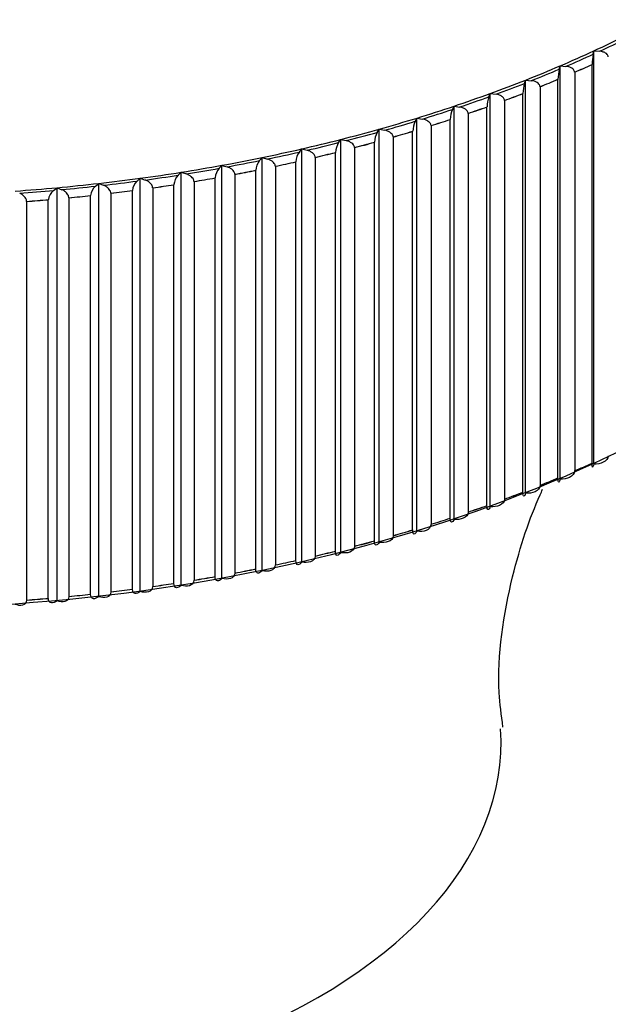
# Model space of a CAD drawing. Units: millimetres. Extents: x 0 to 1212, y 0 to 1874.
# Drawn here: x 987 to 995, y 597 to 609 of the extents above; entities that cross this region are included whole.
import ezdxf
from ezdxf import colors
from ezdxf.entities.mleader import LeaderData, LeaderLine
from ezdxf.math import Vec2, Vec3

# ---------------------------------------------------------------- set-up
doc = ezdxf.new("R2010")
doc.units = ezdxf.units.MM
doc.layers.add('DV6_Défaut', color=7, linetype='Continuous')
doc.layers.add('Défaut', color=7, linetype='Continuous')

# ---------------------------------------------------------------- blocks, each defined once
blk = doc.blocks.new('_DOT')
at = {"color": 0}
blk.add_line((0, 0), (-1, 0), dxfattribs=at)
at = {"color": 0, "const_width": 0.333}
blk.add_lwpolyline([(-0.1665, 0, 1), (0.1665, 0, 1)], format="xyb", close=True, dxfattribs=at)
blk = doc.blocks.new('SE5')
at = {"layer": 'DV6_Défaut', "color": 7, "linetype": 'Continuous'}
for p, q in [((994.62, 608.909), (994.629, 608.952)), ((994.629, 608.952), (994.704, 608.947)), ((994.629, 603.646), (994.629, 608.952)), ((994.187, 608.717), (994.198, 608.761)), ((994.198, 608.761), (994.273, 608.754)), ((994.198, 603.454), (994.198, 608.761)), ((994.608, 608.779), (994.608, 608.778)), ((994.608, 603.659), (994.608, 608.778)), ((994.385, 608.679), (994.384, 608.679)), ((994.385, 608.679), (994.385, 603.56)), ((993.741, 608.535), (993.755, 608.578)), ((993.755, 608.578), (993.83, 608.57)), ((993.755, 603.272), (993.755, 608.578)), ((993.941, 608.493), (993.94, 608.493)), ((993.941, 608.493), (993.941, 603.374)), ((994.17, 608.588), (994.17, 608.587)), ((994.17, 603.468), (994.17, 608.587)), ((993.284, 608.363), (993.301, 608.406)), ((993.301, 608.406), (993.375, 608.396)), ((993.301, 603.099), (993.301, 608.406)), ((993.72, 603.286), (993.72, 608.406)), ((993.72, 608.406), (993.72, 608.406)), ((992.816, 608.201), (992.836, 608.243)), ((992.836, 608.243), (992.909, 608.232)), ((992.836, 602.936), (992.836, 608.243)), ((993.485, 608.316), (993.484, 608.317)), ((993.485, 608.316), (993.485, 603.197)), ((993.019, 608.15), (993.018, 608.15)), ((993.019, 608.15), (993.019, 603.03)), ((993.259, 603.114), (993.259, 608.234)), ((993.259, 608.234), (993.259, 608.234)), ((992.338, 608.048), (992.36, 608.09)), ((992.36, 608.09), (992.433, 608.077)), ((992.36, 602.784), (992.36, 608.09)), ((992.541, 607.993), (992.541, 602.874)), ((992.541, 607.993), (992.541, 607.993)), ((992.787, 602.953), (992.787, 608.072)), ((992.787, 608.072), (992.787, 608.072)), ((991.851, 607.906), (991.876, 607.948)), ((991.876, 607.948), (991.948, 607.933)), ((991.876, 602.641), (991.876, 607.948)), ((992.306, 607.921), (992.305, 607.92)), ((992.305, 602.801), (992.305, 607.92)), ((991.355, 607.775), (991.382, 607.815)), ((991.382, 607.815), (991.453, 607.8)), ((991.382, 602.509), (991.382, 607.815)), ((991.814, 602.66), (991.814, 607.779)), ((991.814, 607.779), (991.814, 607.779)), ((992.055, 607.847), (992.054, 607.847)), ((992.055, 607.847), (992.055, 602.727)), ((990.851, 607.654), (990.881, 607.694)), ((990.881, 607.694), (990.951, 607.677)), ((990.881, 602.387), (990.881, 607.694)), ((991.314, 607.649), (991.314, 607.648)), ((991.314, 602.529), (991.314, 607.648)), ((991.559, 607.711), (991.558, 607.711)), ((991.559, 607.711), (991.559, 602.591)), ((989.821, 607.445), (989.856, 607.483)), ((989.856, 607.483), (989.924, 607.463)), ((989.856, 602.177), (989.856, 607.483)), ((990.339, 607.544), (990.372, 607.583)), ((990.372, 607.583), (990.441, 607.564)), ((990.372, 602.277), (990.372, 607.583)), ((990.807, 607.529), (990.806, 607.528)), ((990.806, 602.409), (990.806, 607.528)), ((991.055, 607.585), (991.054, 607.586)), ((991.055, 607.585), (991.055, 602.466)), ((989.297, 607.357), (989.335, 607.395)), ((989.335, 607.395), (989.401, 607.373)), ((989.335, 602.088), (989.335, 607.395)), ((990.024, 607.368), (990.023, 607.368)), ((990.024, 607.368), (990.024, 602.248)), ((990.291, 607.42), (990.291, 607.419)), ((990.291, 602.3), (990.291, 607.419)), ((990.543, 607.471), (990.542, 607.471)), ((990.543, 607.471), (990.543, 602.352)), ((988.234, 607.215), (988.276, 607.251)), ((988.276, 607.251), (988.339, 607.227)), ((988.276, 601.944), (988.276, 607.251)), ((988.768, 607.28), (988.808, 607.317)), ((988.808, 607.317), (988.872, 607.294)), ((988.808, 602.011), (988.808, 607.317)), ((989.242, 607.235), (989.241, 607.234)), ((989.241, 602.115), (989.241, 607.234)), ((989.499, 607.275), (989.498, 607.276)), ((989.499, 607.275), (989.499, 602.156)), ((989.769, 607.322), (989.769, 607.321)), ((989.769, 602.202), (989.769, 607.321)), ((987.696, 607.161), (987.741, 607.196)), ((987.741, 607.196), (987.802, 607.17)), ((987.741, 601.89), (987.741, 607.196)), ((988.433, 607.125), (988.432, 607.125)), ((988.433, 607.125), (988.433, 602.005)), ((988.708, 602.04), (988.708, 607.159)), ((988.709, 607.159), (988.708, 607.159)), ((988.969, 607.194), (988.968, 607.195)), ((988.969, 607.194), (988.969, 602.075)), ((987.351, 607.02), (987.35, 607.02)), ((987.351, 607.02), (987.351, 601.901)), ((987.63, 607.043), (987.629, 607.042)), ((987.629, 601.923), (987.629, 607.042)), ((987.894, 607.067), (987.893, 607.067)), ((987.894, 607.067), (987.894, 601.947)), ((988.171, 601.976), (988.171, 607.095)), ((988.171, 607.095), (988.171, 607.095)), ((994.385, 603.56), (994.384, 603.56)), ((994.608, 603.659), (994.608, 603.659)), ((994.17, 603.468), (994.17, 603.468)), ((993.941, 603.374), (993.94, 603.374)), ((993.485, 603.197), (993.484, 603.197)), ((993.72, 603.287), (993.72, 603.286)), ((993.259, 603.115), (993.259, 603.114)), ((992.787, 602.953), (992.787, 602.953)), ((993.019, 603.03), (993.018, 603.03)), ((992.306, 602.801), (992.305, 602.801)), ((992.541, 602.874), (992.541, 602.874)), ((992.055, 602.727), (992.054, 602.727)), ((991.559, 602.591), (991.558, 602.591)), ((991.814, 602.66), (991.814, 602.66)), ((991.055, 602.466), (991.054, 602.466)), ((991.314, 602.529), (991.314, 602.529)), ((990.291, 602.3), (990.291, 602.3)), ((990.543, 602.352), (990.542, 602.352)), ((990.807, 602.409), (990.806, 602.409)), ((989.769, 602.202), (989.769, 602.202)), ((990.024, 602.248), (990.023, 602.248)), ((988.969, 602.075), (988.968, 602.075)), ((989.242, 602.115), (989.241, 602.115)), ((989.499, 602.156), (989.498, 602.156)), ((987.63, 601.923), (987.629, 601.923)), ((987.894, 601.947), (987.893, 601.947)), ((988.171, 601.976), (988.171, 601.976)), ((988.433, 602.005), (988.432, 602.006)), ((988.709, 602.04), (988.708, 602.04)), ((987.351, 601.901), (987.35, 601.901))]:
    blk.add_line(p, q, dxfattribs=at)
for centre, radius, start, end in [((995.423, 608.766), 0.815, 169.9388, 179.1143), ((994.785, 608.575), 0.615, 166.6225, 178.8046), ((994.216, 608.393), 0.496, 163.3374, 178.4831), ((993.676, 608.221), 0.417, 160.0902, 178.1475), ((993.149, 608.059), 0.362, 156.8871, 177.796), ((992.626, 607.906), 0.32, 153.7338, 177.427), ((992.103, 607.765), 0.289, 150.6349, 177.0394), ((991.578, 607.633), 0.264, 147.5947, 176.6328), ((991.05, 607.513), 0.244, 144.6164, 176.2069), ((990.518, 607.403), 0.227, 141.7026, 175.7619), ((989.442, 607.217), 0.202, 136.0755, 174.8178), ((989.982, 607.304), 0.213, 138.8552, 175.2986), ((988.899, 607.14), 0.192, 133.364, 174.3208), ((987.805, 607.022), 0.176, 128.1457, 173.2844), ((988.353, 607.076), 0.183, 130.7209, 173.8091), ((1021.354, 553.92), 48.537, 62.1805, 159.3836)]:
    blk.add_arc(centre, radius, start, end, dxfattribs=at)
for centre, major_axis, start_param, end_param in [((985.439, 615.588), (14.716, 0), -0.896278, -0.859318), ((985.439, 615.588), (14.769, 0), -0.892641, -0.862955), ((985.439, 615.588), (14.716, 0), -0.933238, -0.896278), ((985.439, 615.588), (14.769, 0), -0.929601, -0.899915), ((985.439, 615.588), (14.716, 0), -0.970198, -0.933238), ((985.439, 615.522), (14.849, 0), -0.924267, -0.905249), ((985.439, 615.522), (14.85, 0), -0.924227, -0.905289), ((985.439, 615.588), (14.769, 0), -0.966561, -0.936875), ((985.439, 615.588), (14.716, 0), -1.007158, -0.970198), ((985.439, 615.588), (14.769, 0), -1.003521, -0.973835), ((985.439, 615.522), (14.849, 0), -0.961226, -0.942209), ((985.439, 615.522), (14.85, 0), -0.961187, -0.942249), ((985.439, 615.588), (14.716, 0), -1.044118, -1.007158), ((985.439, 615.522), (14.849, 0), -0.998186, -0.979169), ((985.439, 615.522), (14.85, 0), -0.998146, -0.979209), ((985.439, 615.588), (14.716, 0), -1.081077, -1.044118), ((985.439, 615.588), (14.769, 0), -1.040481, -1.010795), ((985.439, 615.588), (14.769, 0), -1.07744, -1.047755), ((985.439, 615.522), (14.849, 0), -1.035146, -1.016129), ((985.439, 615.522), (14.85, 0), -1.035106, -1.016169), ((985.439, 615.588), (14.716, 0), -1.118037, -1.081077), ((985.439, 615.588), (14.769, 0), -1.1144, -1.084715), ((985.439, 615.522), (14.849, 0), -1.072106, -1.053089), ((985.439, 615.522), (14.85, 0), -1.072066, -1.053129), ((985.439, 615.588), (14.716, 0), -1.154997, -1.118037), ((985.439, 615.588), (14.769, 0), -1.15136, -1.121674), ((985.439, 615.522), (14.849, 0), -1.109066, -1.090049), ((985.439, 615.522), (14.85, 0), -1.109026, -1.090089), ((985.439, 615.588), (14.716, 0), -1.191957, -1.154997), ((985.439, 615.588), (14.769, 0), -1.18832, -1.158634), ((985.439, 615.522), (14.849, 0), -1.146026, -1.127009), ((985.439, 615.522), (14.85, 0), -1.145986, -1.127049), ((985.439, 615.588), (14.716, 0), -1.228917, -1.191957), ((985.439, 615.588), (14.769, 0), -1.22528, -1.195594), ((985.439, 615.522), (14.849, 0), -1.182986, -1.163969), ((985.439, 615.522), (14.85, 0), -1.182946, -1.164008), ((985.439, 615.588), (14.716, 0), -1.302837, -1.265877), ((985.439, 615.588), (14.716, 0), -1.265877, -1.228917), ((985.439, 615.588), (14.769, 0), -1.26224, -1.232554), ((985.439, 615.522), (14.849, 0), -1.219946, -1.200929), ((985.439, 615.522), (14.85, 0), -1.219906, -1.200968), ((985.439, 615.588), (14.716, 0), -1.339797, -1.302837), ((985.439, 615.588), (14.769, 0), -1.33616, -1.306474), ((985.439, 615.588), (14.769, 0), -1.2992, -1.269514), ((985.439, 615.522), (14.849, 0), -1.256906, -1.237888), ((985.439, 615.522), (14.85, 0), -1.256866, -1.237928), ((985.439, 615.588), (14.716, 0), -1.413717, -1.376757), ((985.439, 615.588), (14.716, 0), -1.376757, -1.339797), ((985.439, 615.588), (14.769, 0), -1.37312, -1.343434), ((985.439, 615.522), (14.849, 0), -1.330826, -1.311808), ((985.439, 615.522), (14.85, 0), -1.330786, -1.311848), ((985.439, 615.522), (14.849, 0), -1.293866, -1.274848), ((985.439, 615.522), (14.85, 0), -1.293826, -1.274888), ((985.439, 615.588), (14.716, 0), -1.450677, -1.413717), ((985.439, 615.588), (14.769, 0), -1.44704, -1.417354), ((985.439, 615.588), (14.769, 0), -1.41008, -1.380394), ((985.439, 615.522), (14.849, 0), -1.367785, -1.348768), ((985.439, 615.522), (14.85, 0), -1.367746, -1.348808), ((985.439, 615.522), (14.849, 0), -1.441705, -1.422688), ((985.439, 615.522), (14.85, 0), -1.441665, -1.422728), ((985.439, 615.522), (14.849, 0), -1.404745, -1.385728), ((985.439, 615.522), (14.85, 0), -1.404706, -1.385768), ((985.439, 610.28), (-14.699, 0), 0.537386, 2.585036), ((985.439, 610.403), (14.849, 0), -0.924267, -0.905249), ((985.439, 610.403), (14.85, 0), -0.924227, -0.905289), ((985.439, 610.403), (14.849, 0), -0.961226, -0.942209), ((985.439, 610.403), (14.85, 0), -0.961187, -0.942249), ((985.439, 610.403), (14.849, 0), -0.998186, -0.979169), ((985.439, 610.403), (14.85, 0), -0.998146, -0.979209), ((985.439, 610.403), (14.849, 0), -1.035146, -1.016129), ((985.439, 610.403), (14.85, 0), -1.035106, -1.016169), ((985.439, 610.403), (14.85, 0), -1.072066, -1.053129), ((985.439, 610.403), (14.849, 0), -1.072106, -1.053089), ((985.439, 610.403), (14.849, 0), -1.109066, -1.090049), ((985.439, 610.403), (14.85, 0), -1.109026, -1.090089), ((985.439, 610.403), (14.849, 0), -1.146026, -1.127009), ((985.439, 610.403), (14.85, 0), -1.145986, -1.127049), ((985.439, 610.403), (14.849, 0), -1.182986, -1.163969), ((985.439, 610.403), (14.85, 0), -1.182946, -1.164008), ((985.439, 610.403), (14.849, 0), -1.256906, -1.237888), ((985.439, 610.403), (14.85, 0), -1.256866, -1.237928), ((985.439, 610.403), (14.849, 0), -1.219946, -1.200929), ((985.439, 610.403), (14.85, 0), -1.219906, -1.200968), ((985.439, 610.403), (14.849, 0), -1.293866, -1.274848), ((985.439, 610.403), (14.85, 0), -1.293826, -1.274888), ((985.439, 610.403), (14.849, 0), -1.330826, -1.311808), ((985.439, 610.403), (14.85, 0), -1.330786, -1.311848), ((985.439, 610.403), (14.849, 0), -1.441705, -1.422688), ((985.439, 610.403), (14.85, 0), -1.441665, -1.422728), ((985.439, 610.403), (14.849, 0), -1.404745, -1.385728), ((985.439, 610.403), (14.85, 0), -1.404706, -1.385768), ((985.439, 610.403), (14.849, 0), -1.367785, -1.348768), ((985.439, 610.403), (14.85, 0), -1.367746, -1.348808), ((985.439, 600.068), (-8, 0), 0, 3.180542)]:
    blk.add_ellipse(centre, major_axis=major_axis, ratio=0.57735, start_param=start_param, end_param=end_param, dxfattribs=at)
for points, knots in [([(994.816, 608.875), (994.816, 608.881), (994.815, 608.886), (994.812, 608.892), (994.81, 608.898), (994.806, 608.903), (994.802, 608.908), (994.796, 608.915), (994.788, 608.92), (994.78, 608.925), (994.768, 608.932), (994.755, 608.937), (994.742, 608.941), (994.73, 608.944), (994.717, 608.946), (994.704, 608.947)], [0, 0, 0, 0, 0.139452, 0.139452, 0.139452, 0.279085, 0.279085, 0.279085, 0.475062, 0.475062, 0.475062, 0.746105, 0.746105, 0.746105, 1, 1, 1, 1]), ([(994.384, 608.679), (994.384, 608.685), (994.383, 608.691), (994.38, 608.697), (994.378, 608.702), (994.374, 608.708), (994.37, 608.713), (994.364, 608.719), (994.356, 608.726), (994.348, 608.731), (994.337, 608.738), (994.324, 608.743), (994.311, 608.747), (994.298, 608.751), (994.286, 608.753), (994.273, 608.754)], [0, 0, 0, 0, 0.139452, 0.139452, 0.139452, 0.279085, 0.279085, 0.279085, 0.475062, 0.475062, 0.475062, 0.746105, 0.746105, 0.746105, 1, 1, 1, 1]), ([(993.94, 608.493), (993.94, 608.499), (993.939, 608.505), (993.936, 608.51), (993.934, 608.516), (993.93, 608.522), (993.926, 608.527), (993.92, 608.534), (993.912, 608.54), (993.904, 608.545), (993.893, 608.553), (993.88, 608.558), (993.867, 608.562), (993.855, 608.566), (993.842, 608.569), (993.83, 608.57)], [0, 0, 0, 0, 0.139452, 0.139452, 0.139452, 0.279085, 0.279085, 0.279085, 0.475062, 0.475062, 0.475062, 0.746105, 0.746105, 0.746105, 1, 1, 1, 1]), ([(993.484, 608.317), (993.484, 608.322), (993.483, 608.328), (993.481, 608.334), (993.478, 608.34), (993.475, 608.345), (993.47, 608.35), (993.464, 608.358), (993.457, 608.364), (993.449, 608.369), (993.437, 608.377), (993.425, 608.383), (993.412, 608.387), (993.4, 608.392), (993.387, 608.394), (993.375, 608.396)], [0, 0, 0, 0, 0.139452, 0.139452, 0.139452, 0.279085, 0.279085, 0.279085, 0.475062, 0.475062, 0.475062, 0.746105, 0.746105, 0.746105, 1, 1, 1, 1]), ([(993.018, 608.15), (993.018, 608.156), (993.016, 608.162), (993.014, 608.167), (993.012, 608.173), (993.008, 608.179), (993.004, 608.184), (992.998, 608.191), (992.99, 608.198), (992.982, 608.203), (992.971, 608.211), (992.959, 608.218), (992.946, 608.222), (992.934, 608.227), (992.921, 608.23), (992.909, 608.232)], [0, 0, 0, 0, 0.139452, 0.139452, 0.139452, 0.279085, 0.279085, 0.279085, 0.475062, 0.475062, 0.475062, 0.746105, 0.746105, 0.746105, 1, 1, 1, 1]), ([(992.541, 607.993), (992.541, 607.999), (992.539, 608.005), (992.537, 608.011), (992.535, 608.017), (992.531, 608.022), (992.527, 608.028), (992.521, 608.035), (992.514, 608.042), (992.506, 608.048), (992.495, 608.056), (992.482, 608.062), (992.47, 608.067), (992.458, 608.072), (992.445, 608.075), (992.433, 608.077)], [0, 0, 0, 0, 0.139452, 0.139452, 0.139452, 0.279085, 0.279085, 0.279085, 0.475062, 0.475062, 0.475062, 0.746105, 0.746105, 0.746105, 1, 1, 1, 1]), ([(992.054, 607.847), (992.054, 607.853), (992.053, 607.859), (992.05, 607.864), (992.048, 607.87), (992.044, 607.876), (992.04, 607.882), (992.034, 607.889), (992.027, 607.896), (992.019, 607.902), (992.008, 607.91), (991.996, 607.917), (991.984, 607.922), (991.972, 607.927), (991.96, 607.931), (991.948, 607.933)], [0, 0, 0, 0, 0.139452, 0.139452, 0.139452, 0.279085, 0.279085, 0.279085, 0.475062, 0.475062, 0.475062, 0.746105, 0.746105, 0.746105, 1, 1, 1, 1]), ([(991.558, 607.711), (991.558, 607.717), (991.557, 607.723), (991.555, 607.729), (991.552, 607.735), (991.549, 607.74), (991.545, 607.746), (991.539, 607.754), (991.532, 607.761), (991.524, 607.767), (991.513, 607.775), (991.501, 607.782), (991.489, 607.788), (991.477, 607.793), (991.465, 607.797), (991.453, 607.8)], [0, 0, 0, 0, 0.139452, 0.139452, 0.139452, 0.279085, 0.279085, 0.279085, 0.475062, 0.475062, 0.475062, 0.746105, 0.746105, 0.746105, 1, 1, 1, 1]), ([(991.054, 607.586), (991.054, 607.591), (991.053, 607.598), (991.05, 607.604), (991.048, 607.61), (991.045, 607.615), (991.041, 607.621), (991.035, 607.629), (991.028, 607.636), (991.02, 607.642), (991.01, 607.651), (990.998, 607.658), (990.986, 607.664), (990.974, 607.669), (990.963, 607.674), (990.951, 607.677)], [0, 0, 0, 0, 0.139452, 0.139452, 0.139452, 0.279085, 0.279085, 0.279085, 0.475062, 0.475062, 0.475062, 0.746105, 0.746105, 0.746105, 1, 1, 1, 1]), ([(990.542, 607.471), (990.542, 607.477), (990.541, 607.483), (990.539, 607.489), (990.536, 607.495), (990.533, 607.501), (990.529, 607.507), (990.524, 607.515), (990.517, 607.522), (990.509, 607.529), (990.499, 607.538), (990.487, 607.545), (990.475, 607.551), (990.464, 607.557), (990.452, 607.561), (990.441, 607.564)], [0, 0, 0, 0, 0.139452, 0.139452, 0.139452, 0.279085, 0.279085, 0.279085, 0.475062, 0.475062, 0.475062, 0.746105, 0.746105, 0.746105, 1, 1, 1, 1]), ([(989.498, 607.276), (989.498, 607.281), (989.497, 607.288), (989.495, 607.294), (989.493, 607.3), (989.49, 607.306), (989.486, 607.312), (989.481, 607.32), (989.474, 607.328), (989.467, 607.334), (989.457, 607.344), (989.445, 607.352), (989.434, 607.358), (989.423, 607.364), (989.412, 607.369), (989.401, 607.373)], [0, 0, 0, 0, 0.139452, 0.139452, 0.139452, 0.279085, 0.279085, 0.279085, 0.475062, 0.475062, 0.475062, 0.746105, 0.746105, 0.746105, 1, 1, 1, 1]), ([(990.023, 607.368), (990.023, 607.374), (990.022, 607.38), (990.02, 607.386), (990.018, 607.392), (990.015, 607.398), (990.011, 607.404), (990.005, 607.412), (989.998, 607.419), (989.991, 607.426), (989.981, 607.435), (989.969, 607.443), (989.958, 607.449), (989.947, 607.455), (989.935, 607.46), (989.924, 607.463)], [0, 0, 0, 0, 0.139452, 0.139452, 0.139452, 0.279085, 0.279085, 0.279085, 0.475062, 0.475062, 0.475062, 0.746105, 0.746105, 0.746105, 1, 1, 1, 1]), ([(988.432, 607.125), (988.432, 607.131), (988.431, 607.137), (988.429, 607.143), (988.427, 607.15), (988.424, 607.156), (988.42, 607.162), (988.415, 607.17), (988.409, 607.178), (988.402, 607.185), (988.393, 607.195), (988.382, 607.203), (988.371, 607.21), (988.36, 607.217), (988.35, 607.222), (988.339, 607.227)], [0, 0, 0, 0, 0.139452, 0.139452, 0.139452, 0.279085, 0.279085, 0.279085, 0.475062, 0.475062, 0.475062, 0.746105, 0.746105, 0.746105, 1, 1, 1, 1]), ([(988.968, 607.195), (988.968, 607.2), (988.967, 607.207), (988.965, 607.213), (988.962, 607.219), (988.959, 607.225), (988.956, 607.231), (988.95, 607.239), (988.944, 607.247), (988.937, 607.254), (988.927, 607.264), (988.916, 607.272), (988.905, 607.279), (988.894, 607.285), (988.883, 607.29), (988.872, 607.294)], [0, 0, 0, 0, 0.139452, 0.139452, 0.139452, 0.279085, 0.279085, 0.279085, 0.475062, 0.475062, 0.475062, 0.746105, 0.746105, 0.746105, 1, 1, 1, 1]), ([(987.35, 607.02), (987.35, 607.026), (987.349, 607.032), (987.347, 607.039), (987.345, 607.045), (987.342, 607.051), (987.339, 607.058), (987.334, 607.066), (987.328, 607.074), (987.321, 607.082), (987.312, 607.092), (987.302, 607.101), (987.292, 607.108), (987.282, 607.115), (987.272, 607.121), (987.262, 607.126)], [0, 0, 0, 0, 0.139452, 0.139452, 0.139452, 0.279085, 0.279085, 0.279085, 0.475062, 0.475062, 0.475062, 0.746105, 0.746105, 0.746105, 1, 1, 1, 1]), ([(987.893, 607.067), (987.893, 607.073), (987.892, 607.079), (987.89, 607.085), (987.888, 607.091), (987.885, 607.098), (987.881, 607.104), (987.876, 607.112), (987.87, 607.12), (987.863, 607.128), (987.854, 607.138), (987.844, 607.146), (987.833, 607.154), (987.823, 607.16), (987.812, 607.166), (987.802, 607.17)], [0, 0, 0, 0, 0.139452, 0.139452, 0.139452, 0.279085, 0.279085, 0.279085, 0.475062, 0.475062, 0.475062, 0.746105, 0.746105, 0.746105, 1, 1, 1, 1]), ([(994.816, 603.755), (994.816, 603.719), (994.788, 603.689), (994.715, 603.653), (994.672, 603.646), (994.629, 603.646)], [0, 0, 0, 0, 0.5, 0.5, 1, 1, 1, 1]), ([(994.384, 603.56), (994.384, 603.524), (994.356, 603.494), (994.284, 603.46), (994.241, 603.453), (994.198, 603.454)], [0, 0, 0, 0, 0.5, 0.5, 1, 1, 1, 1]), ([(994.629, 603.646), (994.624, 603.623), (994.619, 603.609), (994.611, 603.607), (994.608, 603.623), (994.608, 603.659)], [0, 0, 0, 0, 0.5, 0.5, 1, 1, 1, 1]), ([(994.198, 603.454), (994.191, 603.432), (994.185, 603.418), (994.174, 603.416), (994.17, 603.432), (994.17, 603.468)], [0, 0, 0, 0, 0.5, 0.5, 1, 1, 1, 1]), ([(993.464, 600.268), (993.443, 600.43), (993.365, 601.035), (993.541, 602.173), (993.816, 602.979), (993.962, 603.3), (993.973, 603.323)], [0, 0, 0, 0, 0.1351522, 0.5902453, 0.9704491, 1, 1, 1, 1]), ([(993.94, 603.374), (993.94, 603.337), (993.912, 603.308), (993.84, 603.276), (993.798, 603.27), (993.755, 603.272)], [0, 0, 0, 0, 0.5, 0.5, 1, 1, 1, 1]), ([(993.484, 603.197), (993.484, 603.161), (993.456, 603.132), (993.385, 603.101), (993.343, 603.096), (993.301, 603.099)], [0, 0, 0, 0, 0.5, 0.5, 1, 1, 1, 1]), ([(993.755, 603.272), (993.747, 603.25), (993.739, 603.236), (993.726, 603.235), (993.72, 603.25), (993.72, 603.287)], [0, 0, 0, 0, 0.5, 0.5, 1, 1, 1, 1]), ([(993.301, 603.099), (993.291, 603.077), (993.281, 603.063), (993.266, 603.063), (993.259, 603.079), (993.259, 603.115)], [0, 0, 0, 0, 0.5, 0.5, 1, 1, 1, 1]), ([(992.836, 602.936), (992.824, 602.915), (992.813, 602.901), (992.795, 602.901), (992.787, 602.917), (992.787, 602.953)], [0, 0, 0, 0, 0.5, 0.5, 1, 1, 1, 1]), ([(993.018, 603.03), (993.018, 602.994), (992.99, 602.966), (992.92, 602.937), (992.878, 602.933), (992.836, 602.936)], [0, 0, 0, 0, 0.5, 0.5, 1, 1, 1, 1]), ([(992.36, 602.784), (992.348, 602.762), (992.335, 602.749), (992.314, 602.749), (992.306, 602.765), (992.306, 602.801)], [0, 0, 0, 0, 0.5, 0.5, 1, 1, 1, 1]), ([(992.541, 602.874), (992.541, 602.837), (992.513, 602.81), (992.444, 602.782), (992.402, 602.779), (992.36, 602.784)], [0, 0, 0, 0, 0.5, 0.5, 1, 1, 1, 1]), ([(992.054, 602.727), (992.054, 602.691), (992.027, 602.664), (991.958, 602.638), (991.917, 602.636), (991.876, 602.641)], [0, 0, 0, 0, 0.5, 0.5, 1, 1, 1, 1]), ([(991.558, 602.591), (991.558, 602.555), (991.531, 602.529), (991.464, 602.504), (991.423, 602.503), (991.382, 602.509)], [0, 0, 0, 0, 0.5, 0.5, 1, 1, 1, 1]), ([(991.876, 602.641), (991.862, 602.62), (991.847, 602.607), (991.824, 602.607), (991.814, 602.624), (991.814, 602.66)], [0, 0, 0, 0, 0.5, 0.5, 1, 1, 1, 1]), ([(991.054, 602.466), (991.054, 602.43), (991.028, 602.404), (990.961, 602.381), (990.921, 602.38), (990.881, 602.387)], [0, 0, 0, 0, 0.5, 0.5, 1, 1, 1, 1]), ([(991.382, 602.509), (991.367, 602.488), (991.351, 602.475), (991.325, 602.476), (991.314, 602.493), (991.314, 602.529)], [0, 0, 0, 0, 0.5, 0.5, 1, 1, 1, 1]), ([(990.372, 602.277), (990.353, 602.257), (990.335, 602.244), (990.304, 602.247), (990.291, 602.264), (990.291, 602.3)], [0, 0, 0, 0, 0.5, 0.5, 1, 1, 1, 1]), ([(990.542, 602.352), (990.542, 602.316), (990.516, 602.291), (990.451, 602.268), (990.412, 602.269), (990.372, 602.277)], [0, 0, 0, 0, 0.5, 0.5, 1, 1, 1, 1]), ([(990.881, 602.387), (990.864, 602.367), (990.847, 602.354), (990.818, 602.356), (990.807, 602.373), (990.807, 602.409)], [0, 0, 0, 0, 0.5, 0.5, 1, 1, 1, 1]), ([(989.856, 602.177), (989.836, 602.157), (989.816, 602.146), (989.783, 602.149), (989.769, 602.166), (989.769, 602.202)], [0, 0, 0, 0, 0.5, 0.5, 1, 1, 1, 1]), ([(990.023, 602.248), (990.023, 602.212), (989.998, 602.188), (989.934, 602.167), (989.895, 602.168), (989.856, 602.177)], [0, 0, 0, 0, 0.5, 0.5, 1, 1, 1, 1]), ([(988.968, 602.075), (988.968, 602.039), (988.944, 602.016), (988.882, 601.997), (988.845, 602), (988.808, 602.011)], [0, 0, 0, 0, 0.5, 0.5, 1, 1, 1, 1]), ([(989.335, 602.088), (989.313, 602.069), (989.292, 602.058), (989.256, 602.061), (989.242, 602.079), (989.242, 602.115)], [0, 0, 0, 0, 0.5, 0.5, 1, 1, 1, 1]), ([(989.498, 602.156), (989.498, 602.12), (989.474, 602.096), (989.41, 602.076), (989.373, 602.078), (989.335, 602.088)], [0, 0, 0, 0, 0.5, 0.5, 1, 1, 1, 1]), ([(987.741, 601.89), (987.715, 601.872), (987.689, 601.862), (987.647, 601.868), (987.63, 601.887), (987.63, 601.923)], [0, 0, 0, 0, 0.5, 0.5, 1, 1, 1, 1]), ([(987.893, 601.947), (987.893, 601.911), (987.87, 601.889), (987.811, 601.873), (987.776, 601.878), (987.741, 601.89)], [0, 0, 0, 0, 0.5, 0.5, 1, 1, 1, 1]), ([(988.276, 601.944), (988.252, 601.926), (988.228, 601.916), (988.187, 601.921), (988.171, 601.94), (988.171, 601.976)], [0, 0, 0, 0, 0.5, 0.5, 1, 1, 1, 1]), ([(988.432, 602.006), (988.432, 601.969), (988.409, 601.947), (988.348, 601.93), (988.313, 601.933), (988.276, 601.944)], [0, 0, 0, 0, 0.5, 0.5, 1, 1, 1, 1]), ([(988.808, 602.011), (988.785, 601.992), (988.762, 601.981), (988.724, 601.986), (988.709, 602.004), (988.709, 602.04)], [0, 0, 0, 0, 0.5, 0.5, 1, 1, 1, 1]), ([(987.35, 601.901), (987.35, 601.865), (987.328, 601.843), (987.27, 601.828), (987.236, 601.833), (987.202, 601.846)], [0, 0, 0, 0, 0.5, 0.5, 1, 1, 1, 1])]:
    blk.add_open_spline(points, degree=3, knots=knots, dxfattribs=at)

msp = doc.modelspace()

# ---------------------------------------------------------------- block references
at = {"layer": 'Défaut'}
msp.add_blockref('SE5', (0, 0), dxfattribs=at)

# ---------------------------------------------------------------- leaders
at = {"layer": 'Défaut', "color": 7, "linetype": 'Continuous'}
ml = msp.add_multileader_mtext('Standard', dxfattribs=at)
ml.set_content('{\\pxsm0.9;\\fSolid Edge ISO|b1||i0||c0|p34;\\W1.;22/01/2021\\P}', color=256)
ml.set_leader_properties()
ml.set_arrow_properties(name='DOT')
ml.build(insert=Vec2(0, 0))
ml.multileader.update_dxf_attribs({"leader_type": 0, "dogleg_length": 0, "arrow_head_size": 12})
ctx = ml.context
ctx.base_point, ctx.char_height, ctx.arrow_head_size, ctx.landing_gap_size = Vec3(976.187, 1867.152), 12, 12, 4.2
notes = []
notes.append((ctx, [(0, (0, 0, 0), (0, 0), (1, 0), 1, [])]))
ctx.mtext.insert = Vec3(978.187, 1873.272)
for ctx, leaders in notes:
    for number, flags, end, landing, length, lines in leaders:
        leader = LeaderData()
        leader.index, (leader.has_last_leader_line, leader.has_dogleg_vector, leader.attachment_direction) = number, flags
        leader.last_leader_point, leader.dogleg_vector, leader.dogleg_length = Vec3(end), Vec3(landing), length
        for number, points, colour, breaks in lines:
            line = LeaderLine()
            line.index, line.vertices, line.color, line.breaks = number, Vec3.list(points), colors.encode_raw_color(colour), breaks
            leader.lines.append(line)
        ctx.leaders.append(leader)

doc.saveas('drawing.dxf')
